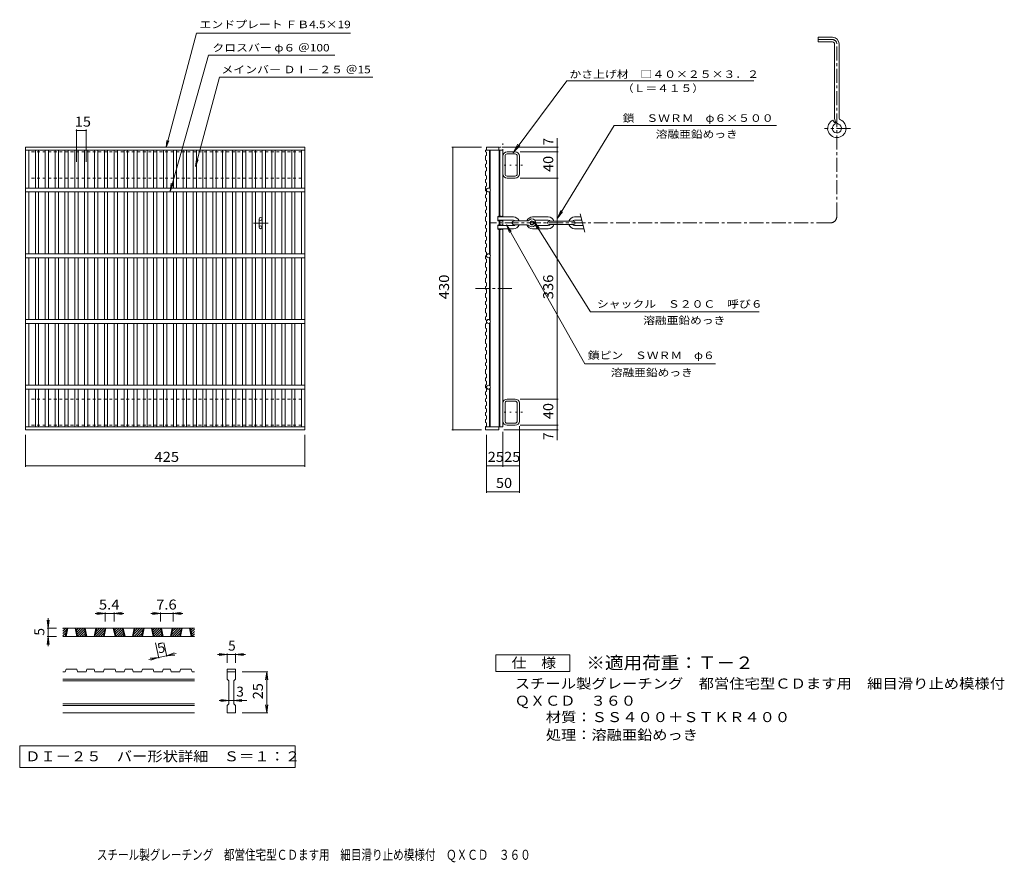
# Model space of a CAD drawing. Units: millimetres. Extents: x -572 to 926, y -686 to 596.
import ezdxf

# ---------------------------------------------------------------- set-up
doc = ezdxf.new("R2010")
doc.units = ezdxf.units.MM
doc.header["$LTSCALE"] = 5
for name, pattern in [('JWW_CENTER1', [6.773333, 4.233333, -0.846667, 0.846667, -0.846667]), ('JWW_DASHED1', [1.693333, 0.846667, -0.846667]), ('JWW_HOJO', [1.693333, -1.27, 0.423333])]:
    doc.linetypes.add(name, pattern=pattern)
for name, color, linetype in [('1-1ﾚｲﾔ', 7, 'Continuous'), ('1-2ﾚｲﾔ', 7, 'Continuous'), ('1-3ﾚｲﾔ', 7, 'Continuous'), ('1-4ﾚｲﾔ', 7, 'Continuous'), ('1-5ﾚｲﾔ', 7, 'Continuous'), ('D-0', 7, 'Continuous'), ('D-4', 7, 'Continuous'), ('F-4ﾚｲﾔ', 7, 'Continuous'), ('F-5ﾚｲﾔ', 7, 'Continuous'), ('F-Fﾚｲﾔ', 7, 'Continuous')]:
    doc.layers.add(name, color=color, linetype=linetype)
doc.styles.add('ＭＳ ゴシック', font='txt', dxfattribs={"height": 1})

msp = doc.modelspace()

# ---------------------------------------------------------------- linework, layer by layer
at = {"layer": '1-1ﾚｲﾔ', "color": 2, "linetype": 'JWW_HOJO', "lineweight": 9}
for p, q in [((162.8, 388.4), (162.8, 413.1)), ((168.1, 401.8), (153.5, 401.8)), ((156.4, 374.8), (197.3, 374.8)), ((156.4, -1.2), (197.3, -1.2))]:
    msp.add_line(p, q, dxfattribs=at)
at = {"layer": '1-1ﾚｲﾔ', "color": 2, "linetype": 'JWW_DASHED1', "lineweight": 9}
for p, q in [((-558.6, 394.8), (-558.6, 354.8)), ((-143.6, 394.8), (-558.6, 394.8)), ((-143.6, 394.8), (-143.6, 354.8)), ((-143.6, 354.8), (-558.6, 354.8)), ((-558.6, 18.8), (-558.6, -21.2)), ((-143.6, 18.8), (-558.6, 18.8)), ((-143.6, 18.8), (-143.6, -21.2)), ((-143.6, -21.2), (-558.6, -21.2))]:
    msp.add_line(p, q, dxfattribs=at)
at = {"layer": '1-1ﾚｲﾔ', "color": 2, "linetype": 'Continuous', "lineweight": 9}
for p, q in [((181.4, 394.8), (169.2, 394.8)), ((181.4, 391.6), (169.2, 391.6)), ((162.8, 361.2), (162.8, 388.4)), ((166, 361.2), (166, 388.4)), ((184.6, 361.2), (184.6, 388.4)), ((187.8, 361.2), (187.8, 388.4)), ((169.2, 358), (181.4, 358)), ((181.4, 354.8), (169.2, 354.8)), ((181.4, 18.8), (169.2, 18.8)), ((169.2, 15.6), (181.4, 15.6)), ((162.8, 12.4), (162.8, -14.8)), ((166, 12.4), (166, -14.8)), ((184.6, 12.4), (184.6, -14.8)), ((187.8, 12.4), (187.8, -14.8)), ((181.4, -18), (169.2, -18)), ((181.4, -21.2), (169.2, -21.2))]:
    msp.add_line(p, q, dxfattribs=at)
for centre, radius, start, end in [((169.2, 388.4), 6.4, 90, 180), ((169.2, 388.4), 3.2, 90, 180), ((181.4, 388.4), 6.4, 0, 90), ((181.4, 388.4), 3.2, 0, 90), ((169.2, 361.2), 6.4, 180, 270), ((169.2, 361.2), 3.2, 180, 270), ((181.4, 361.2), 6.4, 270, 0), ((181.4, 361.2), 3.2, 270, 0), ((169.2, 12.4), 6.4, 90, 180), ((169.2, 12.4), 3.2, 90, 180), ((181.4, 12.4), 6.4, 0, 90), ((181.4, 12.4), 3.2, 0, 90), ((169.2, -14.8), 6.4, 180, 270), ((169.2, -14.8), 3.2, 180, 270), ((181.4, -14.8), 3.2, 270, 0), ((181.4, -14.8), 6.4, 270, 0)]:
    msp.add_arc(centre, radius, start, end, dxfattribs=at)
at = {"layer": '1-2ﾚｲﾔ', "color": 3, "linetype": 'Continuous', "lineweight": 9}
for p, q in [((-563.6, 401.8), (-138.6, 401.8)), ((-563.6, 401.8), (-563.6, -28.2)), ((-563.6, 397.3), (-138.6, 397.3)), ((-558.6, 339.8), (-558.6, 397.3)), ((-548.6, 339.8), (-548.6, 397.3)), ((-543.6, 339.8), (-543.6, 397.3)), ((-533.6, 339.8), (-533.6, 397.3)), ((-528.6, 339.8), (-528.6, 397.3)), ((-518.6, 339.8), (-518.6, 397.3)), ((-513.6, 339.8), (-513.6, 397.3)), ((-503.6, 339.8), (-503.6, 397.3)), ((-498.6, 339.8), (-498.6, 397.3)), ((-488.6, 339.8), (-488.6, 397.3)), ((-483.6, 339.8), (-483.6, 397.3)), ((-473.6, 339.8), (-473.6, 397.3)), ((-468.6, 339.8), (-468.6, 397.3)), ((-458.6, 339.8), (-458.6, 397.3)), ((-453.6, 339.8), (-453.6, 397.3)), ((-443.6, 339.8), (-443.6, 397.3)), ((-438.6, 339.8), (-438.6, 397.3)), ((-428.6, 339.8), (-428.6, 397.3)), ((-423.6, 339.8), (-423.6, 397.3)), ((-413.6, 339.8), (-413.6, 397.3)), ((-408.6, 339.8), (-408.6, 397.3)), ((-398.6, 339.8), (-398.6, 397.3)), ((-393.6, 339.8), (-393.6, 397.3)), ((-383.6, 339.8), (-383.6, 397.3)), ((-378.6, 339.8), (-378.6, 397.3)), ((-368.6, 339.8), (-368.6, 397.3)), ((-363.6, 339.8), (-363.6, 397.3)), ((-353.6, 339.8), (-353.6, 397.3)), ((-348.6, 339.8), (-348.6, 397.3)), ((-338.6, 339.8), (-338.6, 397.3)), ((-333.6, 339.8), (-333.6, 397.3)), ((-323.6, 339.8), (-323.6, 397.3)), ((-318.6, 339.8), (-318.6, 397.3)), ((-308.6, 339.8), (-308.6, 397.3)), ((-303.6, 339.8), (-303.6, 397.3)), ((-293.6, 339.8), (-293.6, 397.3)), ((-288.6, 339.8), (-288.6, 397.3)), ((-278.6, 339.8), (-278.6, 397.3)), ((-273.6, 339.8), (-273.6, 397.3)), ((-263.6, 339.8), (-263.6, 397.3)), ((-258.6, 339.8), (-258.6, 397.3)), ((-248.6, 339.8), (-248.6, 397.3)), ((-243.6, 339.8), (-243.6, 397.3)), ((-233.6, 339.8), (-233.6, 397.3)), ((-228.6, 339.8), (-228.6, 397.3)), ((-218.6, 339.8), (-218.6, 397.3)), ((-213.6, 339.8), (-213.6, 397.3)), ((-203.6, 339.8), (-203.6, 397.3)), ((-198.6, 339.8), (-198.6, 397.3)), ((-188.6, 339.8), (-188.6, 397.3)), ((-183.6, 339.8), (-183.6, 397.3)), ((-173.6, 339.8), (-173.6, 397.3)), ((-168.6, 339.8), (-168.6, 397.3)), ((-158.6, 339.8), (-158.6, 397.3)), ((-153.6, 339.8), (-153.6, 397.3)), ((-143.6, 339.8), (-143.6, 397.3)), ((-138.6, 401.8), (-138.6, -28.2)), ((136.3, 397.3), (136.3, 394.8)), ((137.8, 397.3), (136.3, 397.3)), ((136.3, 394.8), (137.8, 394.3)), ((137.8, 401.8), (137.8, 397.3)), ((137.8, 401.8), (156.8, 401.8)), ((162.8, 397.3), (137.8, 397.3)), ((137.8, 394.3), (137.8, 389.2)), ((142.3, 397.3), (142.3, 339.4)), ((143.3, 397.3), (143.3, 338.5)), ((156.8, 401.8), (156.8, 397.3)), ((157.3, 397.3), (157.3, 295.8)), ((158.3, 397.3), (158.3, 295.8)), ((162.8, 295.8), (162.8, 397.3)), ((136.3, 388.7), (137.8, 389.2)), ((136.3, 388.7), (136.3, 382.1)), ((136.3, 382.1), (137.8, 381.6)), ((136.3, 376), (137.8, 376.5)), ((136.3, 376), (136.3, 371.6)), ((137.8, 381.6), (137.8, 376.5)), ((136.3, 371.6), (137.8, 371.1)), ((136.3, 365.4), (137.8, 366)), ((136.3, 365.4), (136.3, 358.9)), ((137.8, 371.1), (137.8, 366)), ((136.3, 358.9), (137.8, 358.4)), ((136.3, 352.8), (137.8, 353.3)), ((136.3, 352.8), (136.3, 348.4)), ((136.3, 348.4), (137.8, 347.8)), ((137.8, 358.4), (137.8, 353.3)), ((137.8, 347.8), (137.8, 342.7)), ((-138.6, 339.8), (-563.6, 339.8)), ((-138.6, 333.8), (-563.6, 333.8)), ((-558.6, 239.8), (-558.6, 333.8)), ((-548.6, 239.8), (-548.6, 333.8)), ((-543.6, 239.8), (-543.6, 333.8)), ((-533.6, 239.8), (-533.6, 333.8)), ((-528.6, 239.8), (-528.6, 333.8)), ((-518.6, 239.8), (-518.6, 333.8)), ((-513.6, 239.8), (-513.6, 333.8)), ((-503.6, 239.8), (-503.6, 333.8)), ((-498.6, 239.8), (-498.6, 333.8)), ((-488.6, 239.8), (-488.6, 333.8)), ((-483.6, 239.8), (-483.6, 333.8)), ((-473.6, 239.8), (-473.6, 333.8)), ((-468.6, 239.8), (-468.6, 333.8)), ((-458.6, 239.8), (-458.6, 333.8)), ((-453.6, 239.8), (-453.6, 333.8)), ((-443.6, 239.8), (-443.6, 333.8)), ((-438.6, 239.8), (-438.6, 333.8)), ((-428.6, 239.8), (-428.6, 333.8)), ((-423.6, 239.8), (-423.6, 333.8)), ((-413.6, 239.8), (-413.6, 333.8)), ((-408.6, 239.8), (-408.6, 333.8)), ((-398.6, 239.8), (-398.6, 333.8)), ((-393.6, 239.8), (-393.6, 333.8)), ((-383.6, 239.8), (-383.6, 333.8)), ((-378.6, 239.8), (-378.6, 333.8)), ((-368.6, 239.8), (-368.6, 333.8)), ((-363.6, 239.8), (-363.6, 333.8)), ((-353.6, 239.8), (-353.6, 333.8)), ((-348.6, 239.8), (-348.6, 333.8)), ((-338.6, 239.8), (-338.6, 333.8)), ((-333.6, 239.8), (-333.6, 333.8)), ((-323.6, 239.8), (-323.6, 333.8)), ((-318.6, 239.8), (-318.6, 333.8)), ((-308.6, 239.8), (-308.6, 333.8)), ((-303.6, 239.8), (-303.6, 333.8)), ((-293.6, 239.8), (-293.6, 333.8)), ((-288.6, 239.8), (-288.6, 333.8)), ((-278.6, 239.8), (-278.6, 333.8)), ((-273.6, 239.8), (-273.6, 333.8)), ((-263.6, 239.8), (-263.6, 333.8)), ((-258.6, 239.8), (-258.6, 333.8)), ((-248.6, 239.8), (-248.6, 333.8)), ((-243.6, 239.8), (-243.6, 333.8)), ((-233.6, 239.8), (-233.6, 333.8)), ((-228.6, 239.8), (-228.6, 333.8)), ((-218.6, 239.8), (-218.6, 333.8)), ((-213.6, 239.8), (-213.6, 333.8)), ((-203.6, 239.8), (-203.6, 333.8)), ((-198.6, 239.8), (-198.6, 333.8)), ((-188.6, 239.8), (-188.6, 333.8)), ((-183.6, 239.8), (-183.6, 333.8)), ((-173.6, 239.8), (-173.6, 333.8)), ((-168.6, 239.8), (-168.6, 333.8)), ((-158.6, 239.8), (-158.6, 333.8)), ((-153.6, 239.8), (-153.6, 333.8)), ((-143.6, 239.8), (-143.6, 333.8)), ((136.3, 342.2), (137.8, 342.7)), ((136.3, 342.2), (136.3, 335.7)), ((136.3, 335.7), (137.8, 335.2)), ((136.3, 329.5), (137.8, 330)), ((137.8, 335.2), (137.8, 330)), ((142.3, 334.2), (142.3, 239.4)), ((143.3, 335.2), (143.3, 238.5)), ((136.3, 329.5), (136.3, 325.1)), ((136.3, 325.1), (137.8, 324.6)), ((136.3, 319), (137.8, 319.5)), ((136.3, 319), (136.3, 312.4)), ((137.8, 324.6), (137.8, 319.5)), ((136.3, 312.4), (137.8, 311.9)), ((136.3, 306.3), (137.8, 306.8)), ((136.3, 306.3), (136.3, 301.9)), ((136.3, 301.9), (137.8, 301.4)), ((137.8, 311.9), (137.8, 306.8)), ((137.8, 301.4), (137.8, 296.3)), ((136.3, 295.8), (137.8, 296.3)), ((136.3, 295.8), (136.3, 289.2)), ((136.3, 289.2), (137.8, 288.7)), ((137.8, 288.7), (137.8, 283.6)), ((157.3, 283.7), (157.3, 290)), ((158.3, 283.7), (158.3, 290)), ((162.8, 282.8), (162.8, 290.8)), ((136.3, 283.1), (137.8, 283.6)), ((136.3, 283.1), (136.3, 278.7)), ((136.3, 278.7), (137.8, 278.2)), ((136.3, 272.5), (137.8, 273.1)), ((136.3, 272.5), (136.3, 266)), ((137.8, 278.2), (137.8, 273.1)), ((157.3, -23.7), (157.3, 277.8)), ((158.3, -23.7), (158.3, 277.8)), ((162.8, -23.7), (162.8, 277.8)), ((136.3, 266), (137.8, 265.5)), ((136.3, 259.9), (137.8, 260.4)), ((136.3, 259.9), (136.3, 255.5)), ((136.3, 255.5), (137.8, 254.9)), ((137.8, 265.5), (137.8, 260.4)), ((137.8, 254.9), (137.8, 249.8)), ((-138.6, 239.8), (-563.6, 239.8)), ((136.3, 249.3), (137.8, 249.8)), ((136.3, 249.3), (136.3, 242.8)), ((136.3, 242.8), (137.8, 242.3)), ((137.8, 242.3), (137.8, 237.1)), ((-138.6, 233.8), (-563.6, 233.8)), ((-558.6, 139.8), (-558.6, 233.8)), ((-548.6, 139.8), (-548.6, 233.8)), ((-543.6, 139.8), (-543.6, 233.8)), ((-533.6, 139.8), (-533.6, 233.8)), ((-528.6, 139.8), (-528.6, 233.8)), ((-518.6, 139.8), (-518.6, 233.8)), ((-513.6, 139.8), (-513.6, 233.8)), ((-503.6, 139.8), (-503.6, 233.8)), ((-498.6, 139.8), (-498.6, 233.8)), ((-488.6, 139.8), (-488.6, 233.8)), ((-483.6, 139.8), (-483.6, 233.8)), ((-473.6, 139.8), (-473.6, 233.8)), ((-468.6, 139.8), (-468.6, 233.8)), ((-458.6, 139.8), (-458.6, 233.8)), ((-453.6, 139.8), (-453.6, 233.8)), ((-443.6, 139.8), (-443.6, 233.8)), ((-438.6, 139.8), (-438.6, 233.8)), ((-428.6, 139.8), (-428.6, 233.8)), ((-423.6, 139.8), (-423.6, 233.8)), ((-413.6, 139.8), (-413.6, 233.8)), ((-408.6, 139.8), (-408.6, 233.8)), ((-398.6, 139.8), (-398.6, 233.8)), ((-393.6, 139.8), (-393.6, 233.8)), ((-383.6, 139.8), (-383.6, 233.8)), ((-378.6, 139.8), (-378.6, 233.8)), ((-368.6, 139.8), (-368.6, 233.8)), ((-363.6, 139.8), (-363.6, 233.8)), ((-353.6, 139.8), (-353.6, 233.8)), ((-348.6, 139.8), (-348.6, 233.8)), ((-338.6, 139.8), (-338.6, 233.8)), ((-333.6, 139.8), (-333.6, 233.8)), ((-323.6, 139.8), (-323.6, 233.8)), ((-318.6, 139.8), (-318.6, 233.8)), ((-308.6, 139.8), (-308.6, 233.8)), ((-303.6, 139.8), (-303.6, 233.8)), ((-293.6, 139.8), (-293.6, 233.8)), ((-288.6, 139.8), (-288.6, 233.8)), ((-278.6, 139.8), (-278.6, 233.8)), ((-273.6, 139.8), (-273.6, 233.8)), ((-263.6, 139.8), (-263.6, 233.8)), ((-258.6, 139.8), (-258.6, 233.8)), ((-248.6, 139.8), (-248.6, 233.8)), ((-243.6, 139.8), (-243.6, 233.8)), ((-233.6, 139.8), (-233.6, 233.8)), ((-228.6, 139.8), (-228.6, 233.8)), ((-218.6, 139.8), (-218.6, 233.8)), ((-213.6, 139.8), (-213.6, 233.8)), ((-203.6, 139.8), (-203.6, 233.8)), ((-198.6, 139.8), (-198.6, 233.8)), ((-188.6, 139.8), (-188.6, 233.8)), ((-183.6, 139.8), (-183.6, 233.8)), ((-173.6, 139.8), (-173.6, 233.8)), ((-168.6, 139.8), (-168.6, 233.8)), ((-158.6, 139.8), (-158.6, 233.8)), ((-153.6, 139.8), (-153.6, 233.8)), ((-143.6, 139.8), (-143.6, 233.8)), ((136.3, 236.6), (137.8, 237.1)), ((136.3, 236.6), (136.3, 232.2)), ((136.3, 232.2), (137.8, 231.7)), ((136.3, 226.1), (137.8, 226.6)), ((136.3, 226.1), (136.3, 219.5)), ((137.8, 231.7), (137.8, 226.6)), ((142.3, 234.2), (142.3, 139.4)), ((143.3, 235.2), (143.3, 138.5)), ((136.3, 219.5), (137.8, 219)), ((136.3, 213.4), (137.8, 213.9)), ((136.3, 213.4), (136.3, 209)), ((137.8, 219), (137.8, 213.9)), ((136.3, 209), (137.8, 208.5)), ((136.3, 202.9), (137.8, 203.4)), ((136.3, 202.9), (136.3, 196.3)), ((136.3, 196.3), (137.8, 195.8)), ((137.8, 208.5), (137.8, 203.4)), ((137.8, 195.8), (137.8, 190.7)), ((136.3, 190.2), (137.8, 190.7)), ((136.3, 190.2), (136.3, 185.8)), ((136.3, 185.8), (137.8, 185.3)), ((136.3, 179.6), (137.8, 180.1)), ((137.8, 185.3), (137.8, 180.1)), ((136.3, 179.6), (136.3, 173.1)), ((136.3, 173.1), (137.8, 172.6)), ((136.3, 167), (137.8, 167.5)), ((136.3, 167), (136.3, 162.5)), ((137.8, 172.6), (137.8, 167.5)), ((136.3, 162.5), (137.8, 162)), ((136.3, 156.4), (137.8, 156.9)), ((136.3, 156.4), (136.3, 149.9)), ((136.3, 149.9), (137.8, 149.4)), ((137.8, 162), (137.8, 156.9)), ((-138.6, 139.8), (-563.6, 139.8)), ((136.3, 143.7), (137.8, 144.2)), ((136.3, 143.7), (136.3, 139.3)), ((136.3, 139.3), (137.8, 138.8)), ((137.8, 149.4), (137.8, 144.2)), ((137.8, 138.8), (137.8, 133.7)), ((143.3, 135.2), (143.3, 38.5)), ((-138.6, 133.8), (-563.6, 133.8)), ((-558.6, 39.8), (-558.6, 133.8)), ((-548.6, 39.8), (-548.6, 133.8)), ((-543.6, 39.8), (-543.6, 133.8)), ((-533.6, 39.8), (-533.6, 133.8)), ((-528.6, 39.8), (-528.6, 133.8)), ((-518.6, 39.8), (-518.6, 133.8)), ((-513.6, 39.8), (-513.6, 133.8)), ((-503.6, 39.8), (-503.6, 133.8)), ((-498.6, 39.8), (-498.6, 133.8)), ((-488.6, 39.8), (-488.6, 133.8)), ((-483.6, 39.8), (-483.6, 133.8)), ((-473.6, 39.8), (-473.6, 133.8)), ((-468.6, 39.8), (-468.6, 133.8)), ((-458.6, 39.8), (-458.6, 133.8)), ((-453.6, 39.8), (-453.6, 133.8)), ((-443.6, 39.8), (-443.6, 133.8)), ((-438.6, 39.8), (-438.6, 133.8)), ((-428.6, 39.8), (-428.6, 133.8)), ((-423.6, 39.8), (-423.6, 133.8)), ((-413.6, 39.8), (-413.6, 133.8)), ((-408.6, 39.8), (-408.6, 133.8)), ((-398.6, 39.8), (-398.6, 133.8)), ((-393.6, 39.8), (-393.6, 133.8)), ((-383.6, 39.8), (-383.6, 133.8)), ((-378.6, 39.8), (-378.6, 133.8)), ((-368.6, 39.8), (-368.6, 133.8)), ((-363.6, 39.8), (-363.6, 133.8)), ((-353.6, 39.8), (-353.6, 133.8)), ((-348.6, 39.8), (-348.6, 133.8)), ((-338.6, 39.8), (-338.6, 133.8)), ((-333.6, 39.8), (-333.6, 133.8)), ((-323.6, 39.8), (-323.6, 133.8)), ((-318.6, 39.8), (-318.6, 133.8)), ((-308.6, 39.8), (-308.6, 133.8)), ((-303.6, 39.8), (-303.6, 133.8)), ((-293.6, 39.8), (-293.6, 133.8)), ((-288.6, 39.8), (-288.6, 133.8)), ((-278.6, 39.8), (-278.6, 133.8)), ((-273.6, 39.8), (-273.6, 133.8)), ((-263.6, 39.8), (-263.6, 133.8)), ((-258.6, 39.8), (-258.6, 133.8)), ((-248.6, 39.8), (-248.6, 133.8)), ((-243.6, 39.8), (-243.6, 133.8)), ((-233.6, 39.8), (-233.6, 133.8)), ((-228.6, 39.8), (-228.6, 133.8)), ((-218.6, 39.8), (-218.6, 133.8)), ((-213.6, 39.8), (-213.6, 133.8)), ((-203.6, 39.8), (-203.6, 133.8)), ((-198.6, 39.8), (-198.6, 133.8)), ((-188.6, 39.8), (-188.6, 133.8)), ((-183.6, 39.8), (-183.6, 133.8)), ((-173.6, 39.8), (-173.6, 133.8)), ((-168.6, 39.8), (-168.6, 133.8)), ((-158.6, 39.8), (-158.6, 133.8)), ((-153.6, 39.8), (-153.6, 133.8)), ((-143.6, 39.8), (-143.6, 133.8)), ((136.3, 133.2), (137.8, 133.7)), ((136.3, 133.2), (136.3, 126.6)), ((136.3, 126.6), (137.8, 126.1)), ((136.3, 120.5), (137.8, 121)), ((136.3, 120.5), (136.3, 116.1)), ((137.8, 126.1), (137.8, 121)), ((142.3, 134.2), (142.3, 39.4)), ((136.3, 116.1), (137.8, 115.6)), ((136.3, 110), (137.8, 110.5)), ((136.3, 110), (136.3, 103.4)), ((137.8, 115.6), (137.8, 110.5)), ((136.3, 103.4), (137.8, 102.9)), ((136.3, 97.3), (137.8, 97.8)), ((136.3, 97.3), (136.3, 92.9)), ((136.3, 92.9), (137.8, 92.4)), ((137.8, 102.9), (137.8, 97.8)), ((137.8, 92.4), (137.8, 87.2)), ((136.3, 86.7), (137.8, 87.2)), ((136.3, 86.7), (136.3, 80.2)), ((136.3, 80.2), (137.8, 79.7)), ((137.8, 79.7), (137.8, 74.6)), ((136.3, 74), (137.8, 74.6)), ((136.3, 74), (136.3, 69.6)), ((136.3, 69.6), (137.8, 69.1)), ((136.3, 63.5), (137.8, 64)), ((136.3, 63.5), (136.3, 57)), ((137.8, 69.1), (137.8, 64)), ((136.3, 57), (137.8, 56.4)), ((136.3, 50.8), (137.8, 51.3)), ((136.3, 50.8), (136.3, 46.4)), ((136.3, 46.4), (137.8, 45.9)), ((137.8, 56.4), (137.8, 51.3)), ((137.8, 45.9), (137.8, 40.8)), ((-138.6, 39.8), (-563.6, 39.8)), ((-138.6, 33.8), (-563.6, 33.8)), ((-558.6, -23.7), (-558.6, 33.8)), ((-548.6, -23.7), (-548.6, 33.8)), ((-543.6, -23.7), (-543.6, 33.8)), ((-533.6, -23.7), (-533.6, 33.8)), ((-528.6, -23.7), (-528.6, 33.8)), ((-518.6, -23.7), (-518.6, 33.8)), ((-513.6, -23.7), (-513.6, 33.8)), ((-503.6, -23.7), (-503.6, 33.8)), ((-498.6, -23.7), (-498.6, 33.8)), ((-488.6, -23.7), (-488.6, 33.8)), ((-483.6, -23.7), (-483.6, 33.8)), ((-473.6, -23.7), (-473.6, 33.8)), ((-468.6, -23.7), (-468.6, 33.8)), ((-458.6, -23.7), (-458.6, 33.8)), ((-453.6, -23.7), (-453.6, 33.8)), ((-443.6, -23.7), (-443.6, 33.8)), ((-438.6, -23.7), (-438.6, 33.8)), ((-428.6, -23.7), (-428.6, 33.8)), ((-423.6, -23.7), (-423.6, 33.8)), ((-413.6, -23.7), (-413.6, 33.8)), ((-408.6, -23.7), (-408.6, 33.8)), ((-398.6, -23.7), (-398.6, 33.8)), ((-393.6, -23.7), (-393.6, 33.8)), ((-383.6, -23.7), (-383.6, 33.8)), ((-378.6, -23.7), (-378.6, 33.8)), ((-368.6, -23.7), (-368.6, 33.8)), ((-363.6, -23.7), (-363.6, 33.8)), ((-353.6, -23.7), (-353.6, 33.8)), ((-348.6, -23.7), (-348.6, 33.8)), ((-338.6, -23.7), (-338.6, 33.8)), ((-333.6, -23.7), (-333.6, 33.8)), ((-323.6, -23.7), (-323.6, 33.8)), ((-318.6, -23.7), (-318.6, 33.8)), ((-308.6, -23.7), (-308.6, 33.8)), ((-303.6, -23.7), (-303.6, 33.8)), ((-293.6, -23.7), (-293.6, 33.8)), ((-288.6, -23.7), (-288.6, 33.8)), ((-278.6, -23.7), (-278.6, 33.8)), ((-273.6, -23.7), (-273.6, 33.8)), ((-263.6, -23.7), (-263.6, 33.8)), ((-258.6, -23.7), (-258.6, 33.8)), ((-248.6, -23.7), (-248.6, 33.8)), ((-243.6, -23.7), (-243.6, 33.8)), ((-233.6, -23.7), (-233.6, 33.8)), ((-228.6, -23.7), (-228.6, 33.8)), ((-218.6, -23.7), (-218.6, 33.8)), ((-213.6, -23.7), (-213.6, 33.8)), ((-203.6, -23.7), (-203.6, 33.8)), ((-198.6, -23.7), (-198.6, 33.8)), ((-188.6, -23.7), (-188.6, 33.8)), ((-183.6, -23.7), (-183.6, 33.8)), ((-173.6, -23.7), (-173.6, 33.8)), ((-168.6, -23.7), (-168.6, 33.8)), ((-158.6, -23.7), (-158.6, 33.8)), ((-153.6, -23.7), (-153.6, 33.8)), ((-143.6, -23.7), (-143.6, 33.8)), ((136.3, 40.3), (137.8, 40.8)), ((136.3, 40.3), (136.3, 35.9)), ((136.3, 35.9), (137.8, 35.4)), ((136.3, 29.7), (137.8, 30.2)), ((137.8, 35.4), (137.8, 30.2)), ((142.3, 34.2), (142.3, -23.7)), ((143.3, 35.2), (143.3, -23.7)), ((136.3, 29.7), (136.3, 25.3)), ((136.3, 25.3), (137.8, 24.8)), ((136.3, 19.2), (137.8, 19.7)), ((136.3, 19.2), (136.3, 14.8)), ((137.8, 24.8), (137.8, 19.7)), ((136.3, 14.8), (137.8, 14.3)), ((136.3, 8.6), (137.8, 9.2)), ((136.3, 8.6), (136.3, 4.2)), ((136.3, 4.2), (137.8, 3.7)), ((137.8, 14.3), (137.8, 9.2)), ((137.8, 3.7), (137.8, -1.4)), ((136.3, -1.9), (137.8, -1.4)), ((136.3, -1.9), (136.3, -6.3)), ((136.3, -6.3), (137.8, -6.8)), ((136.3, -12.4), (137.8, -11.9)), ((136.3, -12.4), (136.3, -16.8)), ((137.8, -6.8), (137.8, -11.9)), ((-138.6, -23.7), (-563.6, -23.7)), ((-138.6, -28.2), (-563.6, -28.2)), ((136.3, -16.8), (137.8, -17.4)), ((136.3, -23), (137.8, -22.5)), ((136.3, -23), (136.3, -28.2)), ((136.3, -23.7), (162.8, -23.7)), ((136.3, -28.2), (156.8, -28.2)), ((137.8, -17.4), (137.8, -22.5)), ((156.8, -23.7), (156.8, -28.2))]:
    msp.add_line(p, q, dxfattribs=at)
at = {"layer": '1-2ﾚｲﾔ', "color": 3, "linetype": 'JWW_CENTER1', "lineweight": 9}
msp.add_line((121.3, 186.8), (176.6, 186.8), dxfattribs=at)
at = {"layer": '1-2ﾚｲﾔ', "color": 3, "linetype": 'Continuous', "lineweight": 9}
for centre in [(140.8, 336.8), (140.8, 236.8), (140.8, 136.8), (140.8, 36.8)]:
    msp.add_circle(centre, 3, dxfattribs=at)
at = {"layer": '1-3ﾚｲﾔ', "color": 4, "linetype": 'JWW_CENTER1', "lineweight": 9}
for p, q in [((664.3, 565.6), (640.8, 565.6)), ((670.8, 296.8), (670.8, 559.1)), ((691.4, 430.6), (652.2, 430.6)), ((660.8, 286.8), (143.6, 286.8))]:
    msp.add_line(p, q, dxfattribs=at)
at = {"layer": '1-3ﾚｲﾔ', "color": 4, "linetype": 'Continuous', "lineweight": 9}
for p, q in [((664.3, 569.1), (642.3, 569.1)), ((642.3, 562.1), (642.3, 569.1)), ((664.3, 562.1), (642.3, 562.1)), ((667.3, 559.1), (667.3, 446.3)), ((674.3, 559.1), (674.3, 446.3)), ((668.9, 437.3), (664.9, 443.3)), ((287.6, 272.8), (280.1, 300.8)), ((-194.2, 286.5), (-216.8, 286.5)), ((-208.2, 280.2), (-208.2, 292.7)), ((154.8, 290.8), (154.8, 295.8)), ((154.8, 295.8), (178.8, 295.8)), ((154.8, 290.8), (178.8, 290.8)), ((207.8, 295.8), (231.8, 295.8)), ((211.3, 290.8), (231.8, 290.8)), ((270.3, 289.3), (233.3, 289.3)), ((271.8, 295.8), (281.4, 295.8)), ((271.8, 290.8), (282.8, 290.8)), ((154.8, 282.8), (178.8, 282.8)), ((154.8, 277.8), (154.8, 282.8)), ((154.8, 277.8), (178.8, 277.8)), ((207.8, 277.8), (231.8, 277.8)), ((211.3, 282.8), (231.8, 282.8)), ((270.3, 284.3), (233.3, 284.3)), ((271.8, 282.8), (284.9, 282.8)), ((271.8, 277.8), (286.2, 277.8))]:
    msp.add_line(p, q, dxfattribs=at)
at = {"layer": '1-3ﾚｲﾔ', "color": 2, "linetype": 'Continuous', "lineweight": 9}
for p, q in [((179.8, 289.8), (199.3, 289.8)), ((179.8, 283.8), (199.3, 283.8))]:
    msp.add_line(p, q, dxfattribs=at)
at = {"layer": '1-3ﾚｲﾔ', "color": 4, "linetype": 'JWW_HOJO', "lineweight": 9}
msp.add_line((162.8, 277.8), (162.8, 268.3), dxfattribs=at)
at = {"layer": '1-3ﾚｲﾔ', "color": 4, "linetype": 'Continuous', "lineweight": 9}
for centre in [(-205.9, 292.7), (-205.9, 280.2)]:
    msp.add_circle(centre, 2.26, dxfattribs=at)
at = {"layer": '1-3ﾚｲﾔ', "color": 2, "linetype": 'Continuous', "lineweight": 9}
for radius in [3, 2.5]:
    msp.add_circle((206.8, 286.8), radius, dxfattribs=at)
at = {"layer": '1-3ﾚｲﾔ', "color": 4, "linetype": 'Continuous', "lineweight": 9}
for centre, radius, start, end in [((664.3, 559.1), 10, 0, 90), ((664.3, 559.1), 3, 0, 90), ((670.8, 430.6), 14, 114.995, 67.5205), ((670.8, 430.6), 7, 106.0162, 67.5208), ((677.3, 446.3), 10, 180, 247.5205), ((677.3, 446.3), 3, 180, 247.5196), ((155.8, 295.8), 1, 0, 180), ((155.8, 290.8), 1, 180, 0), ((157.8, 295.8), 1, 0, 180), ((157.8, 290.8), 1, 180, 0), ((159.8, 295.8), 1, 0, 180), ((159.8, 290.8), 1, 180, 0), ((161.8, 295.8), 1, 0, 180), ((161.8, 290.8), 1, 180, 0), ((178.8, 286.8), 9, 19.4715, 90), ((178.8, 286.8), 4, 48.5913, 90), ((207.8, 286.8), 9, 90, 160.6649), ((233.3, 286.8), 2.5, 90, 270), ((231.8, 286.8), 9, 16.1273, 90), ((231.8, 286.8), 4, 38.681, 90), ((271.8, 286.8), 9, 90, 163.8727), ((271.8, 286.8), 4, 90, 141.319), ((270.3, 286.8), 2.5, 270, 90), ((155.8, 282.8), 1, 0, 180), ((155.8, 277.8), 1, 180, 0), ((157.8, 282.8), 1, 0, 180), ((157.8, 277.8), 1, 180, 0), ((159.8, 282.8), 1, 0, 180), ((159.8, 277.8), 1, 180, 0), ((161.8, 282.8), 1, 0, 180), ((161.8, 277.8), 1, 180, 0), ((178.8, 286.8), 9, 270, 340.5285), ((178.8, 286.8), 4, 270, 311.4087), ((207.8, 286.8), 9, 199.3351, 270), ((231.8, 286.8), 9, 270, 343.8723), ((231.8, 286.8), 4, 270, 321.3172), ((271.8, 286.8), 9, 196.1277, 270), ((271.8, 286.8), 4, 218.6828, 270)]:
    msp.add_arc(centre, radius, start, end, dxfattribs=at)
at = {"layer": '1-3ﾚｲﾔ', "color": 4, "linetype": 'JWW_CENTER1', "lineweight": 9}
for centre, radius, start, end in [((664.3, 559.1), 6.5, 0, 90), ((660.8, 296.8), 10, 270, 0)]:
    msp.add_arc(centre, radius, start, end, dxfattribs=at)
at = {"layer": '1-3ﾚｲﾔ', "color": 2, "linetype": 'Continuous', "lineweight": 9}
for centre, radius, start, end in [((179.8, 286.8), 3, 90, 270), ((199.3, 294.8), 5, 270, 313.3417), ((206.8, 286.8), 6, 226.6585, 133.3415), ((199.3, 278.8), 5, 46.6583, 90)]:
    msp.add_arc(centre, radius, start, end, dxfattribs=at)
at = {"layer": '1-4ﾚｲﾔ', "color": 7, "linetype": 'Continuous', "lineweight": 9}
for p, q in [((-349.8, 401.8), (-303.3, 575.3)), ((-303.3, 575.3), (-69.3, 575.3)), ((-343.5, 334.7), (-285.1, 542)), ((-285.1, 542), (-92.9, 542)), ((-304.7, 372.8), (-268.3, 508.6)), ((-268.3, 508.6), (-35.1, 508.6)), ((260.2, 503.1), (544.7, 503.1)), ((331.8, 434.9), (578.8, 434.9)), ((-486.1, 379.5), (-486.1, 428.9)), ((-486.1, 427.4), (-471.1, 427.4)), ((-471.1, 379.5), (-471.1, 428.9)), ((-349.6, 401.8), (-348.3, 412.2)), ((-349.6, 401.8), (-345.7, 411.4)), ((245.2, 394.8), (245.2, 415.8)), ((130.3, 401.8), (85.1, 401.8)), ((86.6, -28.2), (86.6, 401.8)), ((161, 401.8), (246.7, 401.8)), ((188.9, 394.8), (246.7, 394.8)), ((245.2, 354.8), (245.2, 394.8)), ((-304.7, 372.8), (-303.3, 383.2)), ((-304.7, 372.8), (-300.7, 382.5)), ((-343.5, 334.7), (-341.9, 347.1)), ((-343.5, 334.7), (-338.7, 346.3)), ((188.9, 354.8), (246.7, 354.8)), ((245.2, 18.8), (245.2, 354.8)), ((245.6, 294), (250.7, 305.4)), ((245.6, 294), (253.5, 303.7)), ((209.8, 289.1), (217.7, 279.5)), ((209.8, 289.1), (215, 277.8)), ((168, 283.7), (175.5, 273.7)), ((168, 283.7), (172.7, 272.1)), ((295.8, 151.7), (552.6, 151.7)), ((287.6, 72.3), (486.1, 72.3)), ((188.9, 18.8), (246.7, 18.8)), ((245.2, -21.2), (245.2, 18.8)), ((130.3, -28.2), (85.1, -28.2)), ((164.3, -28.2), (246.7, -28.2)), ((187.8, -22.3), (187.8, -84.1)), ((187.8, -22.3), (187.8, -123.8)), ((188.9, -21.2), (246.7, -21.2)), ((245.2, -44), (245.2, -21.2)), ((-563.6, -35.7), (-563.6, -84.1)), ((-138.6, -35.7), (-138.6, -84.1)), ((137.8, -35.7), (137.8, -123.8)), ((162.8, -31.2), (162.8, -84.1)), ((-563.6, -82.6), (-138.6, -82.6)), ((137.8, -82.6), (162.8, -82.6)), ((162.8, -82.6), (187.8, -82.6)), ((137.8, -122.3), (187.8, -122.3))]:
    msp.add_line(p, q, dxfattribs=at)
at = {"layer": '1-4ﾚｲﾔ', "color": 7, "linetype": 'Continuous', "lineweight": 9, "const_width": 1}
for points in [[(-485.6, 427.4, 0.414214), (-486.1, 427.9, 0.414214), (-486.6, 427.4, 0.414214), (-486.1, 426.9, 0.414214)], [(-470.6, 427.4, 0.414214), (-471.1, 427.9, 0.414214), (-471.6, 427.4, 0.414214), (-471.1, 426.9, 0.414214)], [(87.1, 401.8, 0.414214), (86.6, 402.3, 0.414214), (86.1, 401.8, 0.414214), (86.6, 401.3, 0.414214)], [(245.7, 401.8, 0.414214), (245.2, 402.3, 0.414214), (244.7, 401.8, 0.414214), (245.2, 401.3, 0.414214)], [(245.7, 394.8, 0.414214), (245.2, 395.3, 0.414214), (244.7, 394.8, 0.414214), (245.2, 394.3, 0.414214)], [(245.7, 354.8, 0.414214), (245.2, 355.3, 0.414214), (244.7, 354.8, 0.414214), (245.2, 354.3, 0.414214)], [(245.7, 18.8, 0.414214), (245.2, 19.3, 0.414214), (244.7, 18.8, 0.414214), (245.2, 18.3, 0.414214)], [(87.1, -28.2, 0.414214), (86.6, -27.7, 0.414214), (86.1, -28.2, 0.414214), (86.6, -28.7, 0.414214)], [(245.7, -21.2, 0.414214), (245.2, -20.7, 0.414214), (244.7, -21.2, 0.414214), (245.2, -21.7, 0.414214)], [(245.7, -28.2, 0.414214), (245.2, -27.7, 0.414214), (244.7, -28.2, 0.414214), (245.2, -28.7, 0.414214)], [(-563.1, -82.6, 0.414214), (-563.6, -82.1, 0.414214), (-564.1, -82.6, 0.414214), (-563.6, -83.1, 0.414214)], [(-138.1, -82.6, 0.414214), (-138.6, -82.1, 0.414214), (-139.1, -82.6, 0.414214), (-138.6, -83.1, 0.414214)], [(138.3, -82.6, 0.414214), (137.8, -82.1, 0.414214), (137.3, -82.6, 0.414214), (137.8, -83.1, 0.414214)], [(163.3, -82.6, 0.414214), (162.8, -82.1, 0.414214), (162.3, -82.6, 0.414214), (162.8, -83.1, 0.414214)], [(188.3, -82.6, 0.414214), (187.8, -82.1, 0.414214), (187.3, -82.6, 0.414214), (187.8, -83.1, 0.414214)], [(138.3, -122.3, 0.414214), (137.8, -121.8, 0.414214), (137.3, -122.3, 0.414214), (137.8, -122.8, 0.414214)], [(188.3, -122.3, 0.414214), (187.8, -121.8, 0.414214), (187.3, -122.3, 0.414214), (187.8, -122.8, 0.414214)]]:
    msp.add_lwpolyline(points, format="xyb", close=True, dxfattribs=at)
at = {"layer": '1-5ﾚｲﾔ', "color": 7, "linetype": 'Continuous', "lineweight": 9}
for p, q in [((260.2, 503.1), (178.3, 393.5)), ((331.8, 434.9), (245.6, 294)), ((178.3, 393.5), (185.6, 406.6)), ((178.3, 393.5), (188.7, 404.3)), ((295.8, 151.7), (209.8, 289.1)), ((287.6, 72.3), (168, 283.7))]:
    msp.add_line(p, q, dxfattribs=at)
at = {"layer": 'D-0', "color": 3, "linetype": 'Continuous', "lineweight": 9}
for p, q in [((-506.6, -334.4), (-502, -329.8)), ((-506.6, -330.8), (-505.6, -329.8)), ((-306.6, -329.8), (-506.6, -329.8)), ((-506.6, -337.9), (-501, -332.3)), ((-506.6, -341.4), (-502, -336.8)), ((-306.6, -342.3), (-506.6, -342.3)), ((-503.9, -342.3), (-502.9, -341.3)), ((-503.1, -342.3), (-500.5, -329.8)), ((-501.9, -342.3), (-499.2, -329.8)), ((-488.1, -329.8), (-485.5, -342.3)), ((-486.9, -329.8), (-484.2, -342.3)), ((-486.8, -330.2), (-486.4, -329.8)), ((-486.2, -333.1), (-482.9, -329.8)), ((-485.6, -336), (-479.3, -329.8)), ((-484.9, -339), (-475.8, -329.8)), ((-484.3, -341.9), (-473.8, -331.3)), ((-481.2, -342.3), (-473.2, -334.3)), ((-477.7, -342.3), (-472.5, -337.2)), ((-474.2, -342.3), (-471.9, -340.1)), ((-471.4, -342.3), (-474.1, -329.8)), ((-470.2, -342.3), (-472.9, -329.8)), ((-456.4, -329.8), (-459.1, -342.3)), ((-455.2, -329.8), (-457.9, -342.3)), ((-457.3, -339.6), (-447.5, -329.8)), ((-456.5, -342.3), (-444, -329.8)), ((-456.3, -335.1), (-451, -329.8)), ((-455.3, -330.6), (-454.6, -329.8)), ((-452.9, -342.3), (-442.9, -332.3)), ((-449.4, -342.3), (-443.9, -336.8)), ((-445.9, -342.3), (-444.9, -341.3)), ((-445.1, -342.3), (-442.4, -329.8)), ((-443.8, -342.3), (-441.1, -329.8)), ((-430.1, -329.8), (-427.4, -342.3)), ((-428.8, -329.8), (-426.1, -342.3)), ((-428.7, -330.2), (-428.3, -329.8)), ((-428.1, -333.1), (-424.8, -329.8)), ((-427.5, -336), (-421.3, -329.8)), ((-426.9, -339), (-417.7, -329.8)), ((-426.2, -341.9), (-415.7, -331.3)), ((-423.2, -342.3), (-415.1, -334.3)), ((-419.6, -342.3), (-414.5, -337.2)), ((-416.1, -342.3), (-413.8, -340.1)), ((-413.4, -342.3), (-416, -329.8)), ((-412.1, -342.3), (-414.8, -329.8)), ((-398.4, -329.8), (-401, -342.3)), ((-397.1, -329.8), (-399.8, -342.3)), ((-399.2, -339.6), (-389.4, -329.8)), ((-398.4, -342.3), (-385.9, -329.8)), ((-398.2, -335.1), (-393, -329.8)), ((-397.3, -330.6), (-396.5, -329.8)), ((-394.9, -342.3), (-384.9, -332.3)), ((-391.3, -342.3), (-385.8, -336.8)), ((-387.8, -342.3), (-386.8, -341.3)), ((-387, -342.3), (-384.3, -329.8)), ((-385.8, -342.3), (-383.1, -329.8)), ((-372, -329.8), (-369.3, -342.3)), ((-370.8, -329.8), (-368.1, -342.3)), ((-370.7, -330.2), (-370.3, -329.8)), ((-370, -333.1), (-366.7, -329.8)), ((-369.4, -336), (-363.2, -329.8)), ((-368.8, -339), (-359.7, -329.8)), ((-368.2, -341.9), (-357.6, -331.3)), ((-365.1, -342.3), (-357, -334.3)), ((-361.6, -342.3), (-356.4, -337.2)), ((-355.3, -342.3), (-358, -329.8)), ((-358, -342.3), (-355.8, -340.1)), ((-354, -342.3), (-356.7, -329.8)), ((-340.3, -329.8), (-343, -342.3)), ((-339, -329.8), (-341.7, -342.3)), ((-341.1, -339.6), (-331.4, -329.8)), ((-340.3, -342.3), (-327.8, -329.8)), ((-340.2, -335.1), (-334.9, -329.8)), ((-339.2, -330.6), (-338.4, -329.8)), ((-336.8, -342.3), (-326.8, -332.3)), ((-333.3, -342.3), (-327.8, -336.8)), ((-329.7, -342.3), (-328.7, -341.3)), ((-328.9, -342.3), (-326.3, -329.8)), ((-327.7, -342.3), (-325, -329.8)), ((-313.9, -329.8), (-311.3, -342.3)), ((-312.7, -329.8), (-310, -342.3)), ((-312.6, -330.2), (-312.2, -329.8)), ((-312, -333.1), (-308.7, -329.8)), ((-311.4, -336), (-306.6, -331.3)), ((-310.7, -339), (-306.6, -334.8)), ((-310.1, -341.9), (-306.6, -338.3)), ((-307, -342.3), (-306.6, -341.9)), ((-503.1, -396.1), (-506.6, -396.1)), ((-503.1, -396.1), (-501.9, -392.3)), ((-485.5, -392.3), (-501.9, -392.3)), ((-485.5, -392.3), (-484.2, -396.1)), ((-471.4, -396.1), (-484.2, -396.1)), ((-471.4, -396.1), (-470.2, -392.3)), ((-459.1, -392.3), (-470.2, -392.3)), ((-459.1, -392.3), (-457.9, -396.1)), ((-445.1, -396.1), (-457.9, -396.1)), ((-445.1, -396.1), (-443.8, -392.3)), ((-427.4, -392.3), (-443.8, -392.3)), ((-426.1, -396.1), (-427.4, -392.3)), ((-413.4, -396.1), (-426.1, -396.1)), ((-413.4, -396.1), (-412.1, -392.3)), ((-401, -392.3), (-412.1, -392.3)), ((-401, -392.3), (-399.8, -396.1)), ((-387, -396.1), (-399.8, -396.1)), ((-387, -396.1), (-385.8, -392.3)), ((-385.8, -392.3), (-369.3, -392.3)), ((-368.1, -396.1), (-369.3, -392.3)), ((-355.3, -396.1), (-368.1, -396.1)), ((-355.3, -396.1), (-354, -392.3)), ((-343, -392.3), (-354, -392.3)), ((-343, -392.3), (-341.7, -396.1)), ((-328.9, -396.1), (-341.7, -396.1)), ((-328.9, -396.1), (-327.7, -392.3)), ((-327.7, -392.3), (-311.3, -392.3)), ((-310, -396.1), (-311.3, -392.3)), ((-306.6, -396.1), (-310, -396.1)), ((-256.6, -392.3), (-244.1, -392.3)), ((-256.6, -392.3), (-256.6, -396.1)), ((-256.6, -396.1), (-244.1, -396.1)), ((-256.6, -407.3), (-256.6, -396.1)), ((-244.1, -392.3), (-244.1, -396.1)), ((-244.1, -396.1), (-244.1, -407.3)), ((-306.6, -407.3), (-506.6, -407.3)), ((-306.6, -409.8), (-506.6, -409.8)), ((-256.6, -407.3), (-254.1, -409.8)), ((-254.1, -444.8), (-254.1, -409.8)), ((-246.6, -409.8), (-244.1, -407.3)), ((-246.6, -409.8), (-246.6, -444.8)), ((-306.6, -444.8), (-506.6, -444.8)), ((-306.6, -447.3), (-506.6, -447.3)), ((-256.6, -447.3), (-254.1, -444.8)), ((-256.6, -458.6), (-256.6, -447.3)), ((-246.6, -444.8), (-244.1, -447.3)), ((-244.1, -447.3), (-244.1, -458.6)), ((-306.6, -458.6), (-506.6, -458.6)), ((-244.1, -458.6), (-256.6, -458.6))]:
    msp.add_line(p, q, dxfattribs=at)
at = {"layer": 'D-0', "color": 7, "linetype": 'Continuous', "lineweight": 9}
for p, q in [((-572.4, -508.6), (-572.4, -541.8)), ((-153.2, -508.6), (-572.4, -508.6)), ((-153.2, -541.8), (-153.2, -508.6)), ((-572.4, -541.8), (-153.2, -541.8))]:
    msp.add_line(p, q, dxfattribs=at)
at = {"layer": 'D-4', "color": 7, "linetype": 'Continuous', "lineweight": 9}
for p, q in [((-442.4, -307.3), (-457.4, -307.3)), ((-442.4, -307.3), (-454.8, -305.7)), ((-442.4, -307.3), (-454.8, -309)), ((-442.4, -305.8), (-442.4, -319.8)), ((-428.8, -307.3), (-442.4, -307.3)), ((-428.8, -307.3), (-416.4, -305.7)), ((-428.8, -305.8), (-428.8, -319.8)), ((-428.8, -307.3), (-416.4, -309)), ((-428.8, -307.3), (-413.8, -307.3)), ((-358, -307.3), (-373, -307.3)), ((-358, -307.3), (-370.4, -305.7)), ((-358, -307.3), (-370.4, -309)), ((-358, -305.8), (-358, -319.8)), ((-339, -307.3), (-358, -307.3)), ((-339, -307.3), (-326.7, -305.7)), ((-339, -305.8), (-339, -319.8)), ((-339, -307.3), (-326.7, -309)), ((-339, -307.3), (-324, -307.3)), ((-529.1, -329.8), (-530.7, -317.4)), ((-529.1, -329.8), (-529.1, -314.8)), ((-529.1, -329.8), (-527.4, -317.4)), ((-529.1, -342.3), (-530.7, -354.7)), ((-530.6, -329.8), (-516.6, -329.8)), ((-530.6, -342.3), (-516.6, -342.3)), ((-529.1, -329.8), (-529.1, -342.3)), ((-529.1, -342.3), (-527.4, -354.7)), ((-529.1, -342.3), (-529.1, -357.3)), ((-360.9, -375.7), (-366, -352.1)), ((-348.7, -373.1), (-353.2, -352.1)), ((-361.2, -374.3), (-375.9, -377.4)), ((-361.2, -374.3), (-373.7, -375.3)), ((-361.2, -374.3), (-373, -378.5)), ((-349, -371.7), (-361.2, -374.3)), ((-349, -371.7), (-337.2, -367.5)), ((-349, -371.7), (-334.3, -368.5)), ((-349, -371.7), (-336.6, -370.7)), ((-256.6, -369.8), (-271.6, -369.8)), ((-256.6, -369.8), (-269, -368.2)), ((-256.6, -369.8), (-269, -371.5)), ((-256.6, -368.3), (-256.6, -382.3)), ((-244.1, -369.8), (-256.6, -369.8)), ((-244.1, -369.8), (-231.7, -368.2)), ((-244.1, -368.3), (-244.1, -382.3)), ((-244.1, -369.8), (-231.7, -371.5)), ((-244.1, -369.8), (-229.1, -369.8)), ((-195.1, -396.1), (-234.1, -396.1)), ((-196.6, -396.1), (-198.2, -408.5)), ((-196.6, -458.6), (-196.6, -396.1)), ((-196.6, -396.1), (-194.9, -408.5)), ((-254.1, -439.8), (-269.1, -439.8)), ((-254.1, -439.8), (-266.5, -438.2)), ((-254.1, -439.8), (-266.5, -441.5)), ((-246.6, -439.8), (-254.1, -439.8)), ((-246.6, -439.8), (-234.2, -438.2)), ((-246.6, -439.8), (-234.2, -441.5)), ((-246.6, -439.8), (-226.6, -439.8)), ((-196.6, -458.6), (-198.2, -446.2)), ((-196.6, -458.6), (-194.9, -446.2)), ((-195.1, -458.6), (-234.1, -458.6))]:
    msp.add_line(p, q, dxfattribs=at)
at = {"layer": 'F-4ﾚｲﾔ', "color": 2, "linetype": 'Continuous', "lineweight": 9}
for p, q in [((152.2, -395.5), (152.2, -370.5)), ((152.2, -370.5), (264.7, -370.5)), ((264.7, -370.5), (264.7, -395.5)), ((264.7, -395.5), (152.2, -395.5))]:
    msp.add_line(p, q, dxfattribs=at)

# ---------------------------------------------------------------- texts
at = {"layer": '1-4ﾚｲﾔ', "color": 7, "linetype": 'Continuous', "lineweight": 9, "style": 'ＭＳ ゴシック'}
for s, width, p in [('エンドプレート ＦＢ4.5×19', 1.160256, (-298.9, 583)), ('クロスバー φ６ ＠100', 1.15873, (-279.3, 547.6)), ('メインバー ＤⅠ－２５ ＠15', 1.160256, (-265.5, 514.4)), ('鎖\u3000ＳＷＲＭ\u3000φ６×５００', 1.153846, (345, 440.5)), ('溶融亜鉛めっき', 1.142857, (395.3, 416)), ('シャックル\u3000Ｓ２０Ｃ\u3000呼び６', 1.154762, (305.8, 157.7)), ('溶融亜鉛めっき', 1.142857, (376.3, 132.8)), ('鎖ピン\u3000ＳＷＲＭ\u3000φ６', 1.151515, (291.9, 79.6)), ('溶融亜鉛めっき', 1.142857, (326.9, 53.4))]:
    msp.add_text(s, height=11.43, dxfattribs=dict(at, width=width)).set_placement(p)
at = {"layer": '1-4ﾚｲﾔ', "color": 7, "linetype": 'Continuous', "lineweight": 9, "style": 'ＭＳ ゴシック', "width": 1.15625}
msp.add_text('かさ上げ材\u3000□４０×２５×３．２', height=11.43, rotation=0, dxfattribs=at).set_placement((263.9, 507.3))
at = {"layer": '1-4ﾚｲﾔ', "color": 2, "linetype": 'Continuous', "lineweight": 9, "style": 'ＭＳ ゴシック'}
for s, width, p in [('15', 1.0625, (-488.5, 433.2)), ('425', 1.083333, (-367.4, -76.8)), ('25', 1.0625, (139.7, -76.8)), ('25', 1.0625, (164.7, -76.8)), ('50', 1.0625, (152.2, -116.5))]:
    msp.add_text(s, height=15.24, dxfattribs=dict(at, width=width)).set_placement(p)
for p in [(239.3, 404.6), (239.3, -43.5)]:
    msp.add_text('7', height=15.2, rotation=90, dxfattribs=at).set_placement(p)
for s, width, p in [('40', 1.0625, (239.3, 364.2)), ('430', 1.083333, (80.8, 170.6)), ('336', 1.083333, (239.3, 170.6)), ('40', 1.0625, (239.3, -11.8))]:
    msp.add_text(s, height=15.24, rotation=90, dxfattribs=dict(at, width=width)).set_placement(p)
at = {"layer": '1-5ﾚｲﾔ', "color": 7, "linetype": 'Continuous', "lineweight": 9, "style": 'ＭＳ ゴシック', "width": 1.142857}
msp.add_text('（Ｌ＝４１５）', height=11.43, dxfattribs=at).set_placement((343.9, 485.9))
at = {"layer": 'D-0', "color": 2, "linetype": 'Continuous', "lineweight": 9, "style": 'ＭＳ ゴシック', "width": 1.118056}
msp.add_text('ＤＩ－２５\u3000バー形状詳細\u3000Ｓ＝１：２', height=15.24, dxfattribs=at).set_placement((-564.1, -532.4))
at = {"layer": 'D-4', "color": 2, "linetype": 'Continuous', "lineweight": 9, "style": 'ＭＳ ゴシック', "width": 1.083333}
for s, p in [('5.4', (-451.9, -301.5)), ('7.6', (-364.8, -301.5))]:
    msp.add_text(s, height=15.24, dxfattribs=at).set_placement(p)
at = {"layer": 'D-4', "color": 2, "linetype": 'Continuous', "lineweight": 9, "style": 'ＭＳ ゴシック'}
for rotation, p in [(90, (-534.9, -341.1)), (12.079, (-361.2, -368.3))]:
    msp.add_text('5', height=15.2, rotation=rotation, dxfattribs=at).set_placement(p)
for s, p in [('5', (-255.3, -364)), ('3', (-242.8, -434))]:
    msp.add_text(s, height=15.2, dxfattribs=at).set_placement(p)
at = {"layer": 'D-4', "color": 2, "linetype": 'Continuous', "lineweight": 9, "style": 'ＭＳ ゴシック', "width": 1.0625}
msp.add_text('25', height=15.24, rotation=90, dxfattribs=at).set_placement((-202.4, -437.9))
at = {"layer": 'F-4ﾚｲﾔ', "color": 2, "linetype": 'Continuous', "lineweight": 9, "style": 'ＭＳ ゴシック', "width": 1.083333}
msp.add_text('仕\u3000様', height=15.24, dxfattribs=at).set_placement((176, -390.2))
at = {"layer": 'F-4ﾚｲﾔ', "color": 2, "linetype": 'Continuous', "lineweight": 9, "style": 'ＭＳ ゴシック'}
for s, width, p in [('材質：ＳＳ４００＋ＳＴＫＲ４００', 1.117188, (228.1, -472.7)), ('処理：溶融亜鉛めっき', 1.1125, (228.1, -499.8))]:
    msp.add_text(s, height=15.24, rotation=360, dxfattribs=dict(at, width=width)).set_placement(p)
at = {"layer": 'F-5ﾚｲﾔ', "color": 3, "linetype": 'Continuous', "lineweight": 9, "style": 'ＭＳ ゴシック', "width": 1.088889}
msp.add_text('※適用荷重：Ｔ－２', height=19.05, dxfattribs=at).set_placement((289.7, -392))
at = {"layer": 'F-5ﾚｲﾔ', "color": 2, "linetype": 'Continuous', "lineweight": 9, "style": 'ＭＳ ゴシック'}
for s, width, p in [('スチール製グレーチング\u3000都営住宅型ＣＤます用\u3000細目滑り止め模様付', 1.121094, (180.8, -421.7)), ('ＱＸＣＤ\u3000３６０', 1.109375, (180.8, -447.8))]:
    msp.add_text(s, height=15.24, dxfattribs=dict(at, width=width)).set_placement(p)
at = {"layer": 'F-Fﾚｲﾔ', "color": 2, "linetype": 'Continuous', "lineweight": 0, "style": 'ＭＳ ゴシック', "width": 0.77439}
msp.add_text('スチール製グレーチング\u3000都営住宅型ＣＤます用\u3000細目滑り止め模様付\u3000ＱＸＣＤ\u3000３６０', height=15.24, dxfattribs=at).set_placement((-455, -682.2))

doc.saveas('drawing.dxf')
